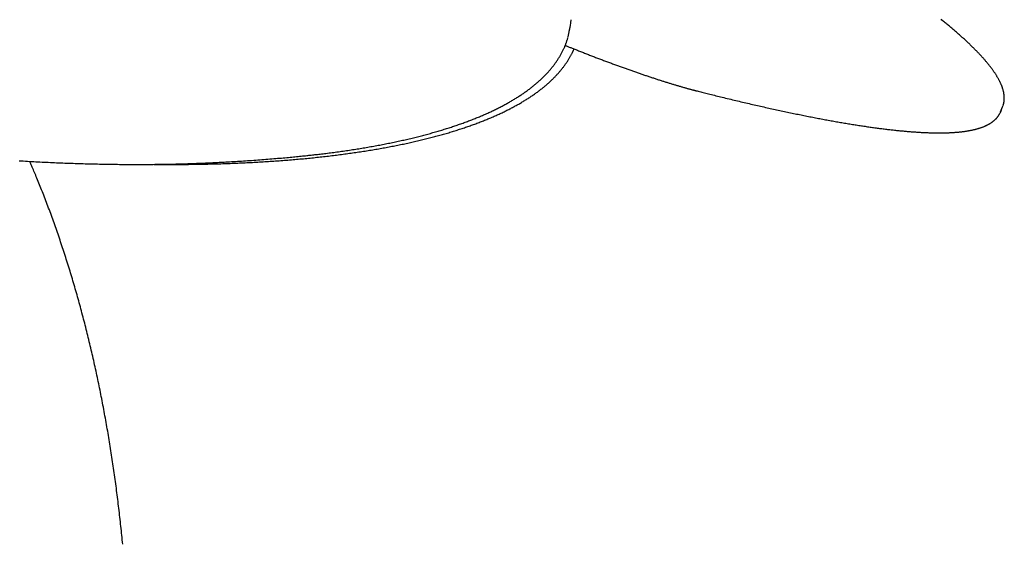
# Model space of a CAD drawing. Extents: x -5754 to 9591, y -1843 to 1935.
# Drawn here: x 6036 to 6785, y 722 to 1119 of the extents above; entities that cross this region are included whole.
import ezdxf

# ---------------------------------------------------------------- set-up
doc = ezdxf.new("R2010")
doc.units = 0

msp = doc.modelspace()

# ---------------------------------------------------------------- linework, layer by layer
at = {"color": 7, "linetype": 'Continuous'}
for p, q in [((6453.9, 1111.09), (6454.58, 1114.85)), ((6781.72, 1049.36), (6783.24, 1053.03)), ((6783.24, 1053.03), (6783.61, 1054.07))]:
    msp.add_line(p, q, dxfattribs=at)
for points in [[(6783.7, 1054.41), (6783.75, 1054.56), (6783.8, 1054.71), (6783.86, 1054.86), (6783.91, 1055.02), (6783.96, 1055.18), (6784.01, 1055.35), (6784.06, 1055.52), (6784.1, 1055.7), (6784.15, 1055.89), (6784.19, 1056.09), (6784.23, 1056.3), (6784.26, 1056.52), (6784.3, 1056.75), (6784.33, 1056.98), (6784.36, 1057.23), (6784.39, 1057.48), (6784.42, 1057.75), (6784.44, 1058.02), (6784.47, 1058.29), (6784.48, 1058.58), (6784.5, 1058.87), (6784.51, 1059.16), (6784.52, 1059.46), (6784.52, 1059.75), (6784.52, 1060.06), (6784.51, 1060.36), (6784.5, 1060.66), (6784.48, 1060.97), (6784.46, 1061.28), (6784.43, 1061.59), (6784.4, 1061.9), (6784.36, 1062.21), (6784.32, 1062.53), (6784.28, 1062.84), (6784.23, 1063.16), (6784.17, 1063.48), (6784.11, 1063.8), (6784.05, 1064.13), (6783.98, 1064.45), (6783.91, 1064.78), (6783.83, 1065.11), (6783.74, 1065.44), (6783.66, 1065.78), (6783.56, 1066.11), (6783.47, 1066.45), (6783.36, 1066.79), (6783.26, 1067.13), (6783.14, 1067.47), (6783.03, 1067.82), (6782.9, 1068.17), (6782.78, 1068.51), (6782.64, 1068.87), (6782.51, 1069.22), (6782.36, 1069.57), (6782.22, 1069.93), (6782.06, 1070.29), (6781.91, 1070.65), (6781.74, 1071.01), (6781.58, 1071.38), (6781.4, 1071.74), (6781.23, 1072.11), (6781.04, 1072.48), (6780.86, 1072.85), (6780.66, 1073.22), (6780.47, 1073.6), (6780.27, 1073.97), (6780.06, 1074.35), (6779.85, 1074.73), (6779.63, 1075.11), (6779.41, 1075.5), (6779.18, 1075.88), (6778.95, 1076.27), (6778.71, 1076.65), (6778.47, 1077.04), (6778.23, 1077.43), (6777.98, 1077.83), (6777.72, 1078.22), (6777.46, 1078.61), (6777.2, 1079.01), (6776.93, 1079.41), (6776.65, 1079.81), (6776.38, 1080.21), (6776.09, 1080.61), (6775.8, 1081.02), (6775.51, 1081.42), (6775.21, 1081.83), (6774.91, 1082.24), (6774.61, 1082.65), (6774.3, 1083.06), (6773.98, 1083.47), (6773.66, 1083.88), (6773.33, 1084.3), (6773.01, 1084.72), (6772.67, 1085.13), (6772.33, 1085.55), (6771.99, 1085.97), (6771.64, 1086.4), (6771.29, 1086.82), (6770.94, 1087.24), (6770.57, 1087.67), (6770.21, 1088.1), (6769.84, 1088.53), (6769.47, 1088.96), (6769.09, 1089.39), (6768.7, 1089.83), (6768.32, 1090.26), (6767.92, 1090.7), (6767.53, 1091.14), (6767.13, 1091.58), (6766.72, 1092.02), (6766.31, 1092.46), (6765.9, 1092.9), (6765.48, 1093.35), (6765.06, 1093.79), (6764.63, 1094.24), (6764.2, 1094.69), (6763.76, 1095.14), (6763.32, 1095.6), (6762.88, 1096.05), (6762.43, 1096.51), (6761.97, 1096.96), (6761.52, 1097.42), (6761.05, 1097.88), (6760.59, 1098.34), (6760.12, 1098.81), (6759.64, 1099.27), (6759.16, 1099.74), (6758.67, 1100.21), (6758.19, 1100.68), (6757.69, 1101.15), (6757.2, 1101.62), (6756.69, 1102.09), (6756.19, 1102.57), (6755.68, 1103.04), (6755.16, 1103.52), (6754.64, 1104), (6754.12, 1104.48), (6753.59, 1104.97), (6753.06, 1105.45), (6752.52, 1105.94), (6751.98, 1106.42), (6751.43, 1106.91), (6750.88, 1107.4), (6750.33, 1107.9), (6749.77, 1108.39), (6749.21, 1108.88), (6748.64, 1109.38), (6748.07, 1109.88), (6747.49, 1110.38), (6746.91, 1110.88), (6746.33, 1111.38), (6745.74, 1111.89), (6745.15, 1112.39), (6744.55, 1112.9), (6743.95, 1113.41), (6743.34, 1113.92), (6742.73, 1114.43), (6742.11, 1114.94), (6741.49, 1115.46), (6740.87, 1115.98), (6740.24, 1116.49), (6739.61, 1117.01), (6738.97, 1117.54), (6738.33, 1118.06), (6737.69, 1118.58), (6737.04, 1119.11), (6736.38, 1119.64)], [(6452.82, 1106.4), (6453.72, 1110.12), (6453.9, 1111.09)], [(6253.11, 1015.93), (6253.98, 1016.02), (6254.85, 1016.12), (6255.72, 1016.21), (6256.61, 1016.3), (6257.51, 1016.4), (6258.42, 1016.5), (6259.35, 1016.6), (6260.29, 1016.71), (6261.26, 1016.82), (6262.25, 1016.93), (6263.27, 1017.05), (6264.31, 1017.18), (6265.37, 1017.3), (6266.45, 1017.43), (6267.55, 1017.57), (6268.67, 1017.71), (6269.82, 1017.85), (6270.98, 1018), (6272.16, 1018.15), (6273.35, 1018.31), (6274.55, 1018.46), (6275.76, 1018.63), (6276.97, 1018.79), (6278.17, 1018.95), (6279.38, 1019.12), (6280.58, 1019.29), (6281.78, 1019.46), (6282.98, 1019.63), (6284.17, 1019.81), (6285.36, 1019.98), (6286.54, 1020.16), (6287.72, 1020.34), (6288.9, 1020.52), (6290.08, 1020.7), (6291.25, 1020.88), (6292.41, 1021.07), (6293.58, 1021.26), (6294.74, 1021.44), (6295.9, 1021.63), (6297.05, 1021.83), (6298.2, 1022.02), (6299.35, 1022.22), (6300.49, 1022.41), (6301.63, 1022.61), (6302.76, 1022.81), (6303.9, 1023.01), (6305.03, 1023.21), (6306.15, 1023.42), (6307.27, 1023.63), (6308.39, 1023.83), (6309.5, 1024.04), (6310.61, 1024.25), (6311.72, 1024.47), (6312.82, 1024.68), (6313.92, 1024.9), (6315.02, 1025.12), (6316.11, 1025.33), (6317.2, 1025.56), (6318.29, 1025.78), (6319.37, 1026), (6320.44, 1026.23), (6321.52, 1026.46), (6322.59, 1026.68), (6323.65, 1026.91), (6324.72, 1027.15), (6325.78, 1027.38), (6326.83, 1027.62), (6327.88, 1027.85), (6328.93, 1028.09), (6329.97, 1028.33), (6331.01, 1028.57), (6332.05, 1028.82), (6333.08, 1029.06), (6334.11, 1029.31), (6335.14, 1029.56), (6336.16, 1029.8), (6337.17, 1030.06), (6338.19, 1030.31), (6339.2, 1030.56), (6340.2, 1030.82), (6341.2, 1031.08), (6342.2, 1031.34), (6343.19, 1031.6), (6344.18, 1031.86), (6345.17, 1032.12), (6346.15, 1032.39), (6347.13, 1032.65), (6348.1, 1032.92), (6349.07, 1033.19), (6350.04, 1033.46), (6351, 1033.74), (6351.96, 1034.01), (6352.92, 1034.29), (6353.87, 1034.57), (6354.81, 1034.85), (6355.76, 1035.13), (6356.69, 1035.41), (6357.63, 1035.69), (6358.56, 1035.98), (6359.49, 1036.27), (6360.41, 1036.56), (6361.33, 1036.85), (6362.24, 1037.14), (6363.15, 1037.43), (6364.06, 1037.73), (6364.96, 1038.02), (6365.86, 1038.32), (6366.75, 1038.62), (6367.64, 1038.92), (6368.53, 1039.22), (6369.41, 1039.53), (6370.29, 1039.83), (6371.16, 1040.14), (6372.03, 1040.45), (6372.89, 1040.76), (6373.76, 1041.07), (6374.61, 1041.39), (6375.47, 1041.7), (6376.31, 1042.02), (6377.16, 1042.34), (6378, 1042.66), (6378.83, 1042.98), (6379.67, 1043.3), (6380.49, 1043.62), (6381.32, 1043.95), (6382.14, 1044.28), (6382.95, 1044.6), (6383.76, 1044.93), (6384.57, 1045.27), (6385.37, 1045.6), (6386.17, 1045.93), (6386.96, 1046.27), (6387.75, 1046.61), (6388.54, 1046.95), (6389.32, 1047.29), (6390.1, 1047.63), (6390.87, 1047.97), (6391.64, 1048.32), (6392.4, 1048.67), (6393.16, 1049.01), (6393.92, 1049.36), (6394.67, 1049.72), (6395.42, 1050.07), (6396.16, 1050.42), (6396.9, 1050.78), (6397.63, 1051.14), (6398.36, 1051.49), (6399.09, 1051.85), (6399.81, 1052.22), (6400.52, 1052.58), (6401.23, 1052.94), (6401.94, 1053.31), (6402.64, 1053.68), (6403.34, 1054.05), (6404.04, 1054.42), (6404.73, 1054.79), (6405.41, 1055.16), (6406.09, 1055.54), (6406.77, 1055.91), (6407.44, 1056.29), (6408.11, 1056.67), (6408.77, 1057.05), (6409.43, 1057.43), (6410.09, 1057.82), (6410.74, 1058.2), (6411.38, 1058.59), (6412.02, 1058.98), (6412.66, 1059.37), (6413.29, 1059.76), (6413.92, 1060.15), (6414.54, 1060.55), (6415.16, 1060.94), (6415.77, 1061.34), (6416.38, 1061.74), (6416.99, 1062.14), (6417.59, 1062.54), (6418.18, 1062.94), (6418.77, 1063.34), (6419.36, 1063.75), (6419.94, 1064.16), (6420.52, 1064.56), (6421.09, 1064.97), (6421.66, 1065.38), (6422.22, 1065.8), (6422.78, 1066.21), (6423.34, 1066.63), (6423.89, 1067.04), (6424.43, 1067.46), (6424.97, 1067.88), (6425.51, 1068.3), (6426.04, 1068.72), (6426.56, 1069.15), (6427.08, 1069.57), (6427.6, 1070), (6428.11, 1070.43), (6428.62, 1070.85), (6429.12, 1071.29), (6429.62, 1071.72), (6430.11, 1072.15), (6430.6, 1072.58), (6431.09, 1073.02), (6431.56, 1073.46), (6432.04, 1073.9), (6432.51, 1074.34), (6432.97, 1074.78), (6433.43, 1075.22), (6433.89, 1075.66), (6434.34, 1076.11), (6434.78, 1076.55), (6435.22, 1077), (6435.66, 1077.45), (6436.09, 1077.9), (6436.52, 1078.35), (6436.94, 1078.8), (6437.35, 1079.26), (6437.77, 1079.71), (6438.17, 1080.17), (6438.57, 1080.63), (6438.97, 1081.09), (6439.36, 1081.55), (6439.75, 1082.01), (6440.13, 1082.47), (6440.51, 1082.93), (6440.88, 1083.4), (6441.25, 1083.86), (6441.61, 1084.33), (6441.97, 1084.8), (6442.33, 1085.27), (6442.67, 1085.74), (6443.02, 1086.21), (6443.36, 1086.68), (6443.69, 1087.16), (6444.02, 1087.63), (6444.34, 1088.11), (6444.66, 1088.59), (6444.97, 1089.06), (6445.28, 1089.54), (6445.59, 1090.02), (6445.89, 1090.5), (6446.18, 1090.99), (6446.47, 1091.47), (6446.75, 1091.96), (6447.03, 1092.44), (6447.31, 1092.93), (6447.58, 1093.42), (6447.84, 1093.9), (6448.1, 1094.39), (6448.35, 1094.88), (6448.6, 1095.38), (6448.85, 1095.87), (6449.08, 1096.36), (6449.32, 1096.85), (6449.55, 1097.34), (6449.77, 1097.83), (6449.98, 1098.31), (6450.19, 1098.8), (6450.4, 1099.28), (6450.59, 1099.75), (6450.79, 1100.22), (6450.97, 1100.69), (6451.15, 1101.16), (6451.32, 1101.62), (6451.49, 1102.08), (6451.64, 1102.53), (6451.79, 1102.98), (6451.94, 1103.43), (6452.08, 1103.88), (6452.21, 1104.32), (6452.34, 1104.76), (6452.47, 1105.2), (6452.6, 1105.64), (6452.72, 1106.08)], [(6137.7, 1009.35), (6138.3, 1009.35), (6138.91, 1009.34), (6139.54, 1009.33), (6140.18, 1009.32), (6140.85, 1009.31), (6141.56, 1009.31), (6142.31, 1009.3), (6143.11, 1009.3), (6143.96, 1009.29), (6144.87, 1009.29), (6145.83, 1009.28), (6146.84, 1009.28), (6147.91, 1009.28), (6149.04, 1009.28), (6150.22, 1009.28), (6151.46, 1009.28), (6152.75, 1009.28), (6154.09, 1009.29), (6155.46, 1009.29), (6156.87, 1009.3), (6158.31, 1009.31), (6159.77, 1009.31), (6161.24, 1009.32), (6162.71, 1009.34), (6164.18, 1009.35), (6165.65, 1009.37), (6167.11, 1009.38), (6168.58, 1009.4), (6170.04, 1009.43), (6171.5, 1009.45), (6172.95, 1009.47), (6174.41, 1009.5), (6175.86, 1009.53), (6177.3, 1009.56), (6178.75, 1009.59), (6180.19, 1009.62), (6181.64, 1009.66), (6183.07, 1009.69), (6184.51, 1009.73), (6185.94, 1009.77), (6187.37, 1009.81), (6188.8, 1009.85), (6190.23, 1009.9), (6191.65, 1009.95), (6193.07, 1009.99), (6194.49, 1010.04), (6195.9, 1010.1), (6197.32, 1010.15), (6198.73, 1010.2), (6200.13, 1010.26), (6201.54, 1010.32), (6202.94, 1010.38), (6204.34, 1010.44), (6205.73, 1010.51), (6207.13, 1010.57), (6208.52, 1010.64), (6209.91, 1010.71), (6211.29, 1010.78), (6212.67, 1010.85), (6214.05, 1010.92), (6215.43, 1011), (6216.8, 1011.07), (6218.17, 1011.15), (6219.54, 1011.23), (6220.91, 1011.31), (6222.27, 1011.4), (6223.63, 1011.48), (6224.99, 1011.57), (6226.34, 1011.66), (6227.69, 1011.75), (6229.04, 1011.84), (6230.38, 1011.94), (6231.73, 1012.03), (6233.07, 1012.13), (6234.4, 1012.23), (6235.74, 1012.33), (6237.07, 1012.43), (6238.39, 1012.53), (6239.72, 1012.64), (6241.04, 1012.75), (6242.36, 1012.86), (6243.67, 1012.97), (6244.98, 1013.08), (6246.29, 1013.19), (6247.6, 1013.31), (6248.9, 1013.43), (6250.2, 1013.54), (6251.5, 1013.66), (6252.79, 1013.79), (6254.08, 1013.91), (6255.37, 1014.04), (6256.65, 1014.16), (6257.94, 1014.29), (6259.21, 1014.42), (6260.49, 1014.56), (6261.76, 1014.69), (6263.03, 1014.82), (6264.29, 1014.96), (6265.56, 1015.1), (6266.81, 1015.24), (6268.07, 1015.38), (6269.32, 1015.53), (6270.57, 1015.67), (6271.82, 1015.82), (6273.06, 1015.97), (6274.3, 1016.12), (6275.53, 1016.27), (6276.77, 1016.43), (6278, 1016.58), (6279.22, 1016.74), (6280.45, 1016.9), (6281.66, 1017.06), (6282.88, 1017.22), (6284.09, 1017.38), (6285.3, 1017.55), (6286.51, 1017.72), (6287.71, 1017.88), (6288.91, 1018.05), (6290.11, 1018.23), (6291.3, 1018.4), (6292.49, 1018.58), (6293.67, 1018.75), (6294.85, 1018.93), (6296.03, 1019.11), (6297.21, 1019.29), (6298.38, 1019.48), (6299.55, 1019.66), (6300.71, 1019.85), (6301.87, 1020.04), (6303.03, 1020.23), (6304.18, 1020.42), (6305.33, 1020.61), (6306.48, 1020.81), (6307.62, 1021), (6308.76, 1021.2), (6309.9, 1021.4), (6311.03, 1021.6), (6312.16, 1021.8), (6313.29, 1022.01), (6314.41, 1022.21), (6315.53, 1022.42), (6316.64, 1022.63), (6317.75, 1022.84), (6318.86, 1023.06), (6319.96, 1023.27), (6321.06, 1023.49), (6322.16, 1023.7), (6323.25, 1023.92), (6324.34, 1024.14), (6325.43, 1024.37), (6326.51, 1024.59), (6327.59, 1024.81), (6328.66, 1025.04), (6329.73, 1025.27), (6330.8, 1025.5), (6331.86, 1025.73), (6332.92, 1025.97), (6333.98, 1026.2), (6335.03, 1026.44), (6336.08, 1026.68), (6337.12, 1026.92), (6338.16, 1027.16), (6339.2, 1027.4), (6340.23, 1027.65), (6341.26, 1027.89), (6342.28, 1028.14), (6343.31, 1028.39), (6344.32, 1028.64), (6345.34, 1028.89), (6346.35, 1029.15), (6347.35, 1029.4), (6348.35, 1029.66), (6349.35, 1029.92), (6350.35, 1030.18), (6351.34, 1030.44), (6352.32, 1030.7), (6353.31, 1030.97), (6354.28, 1031.24), (6355.26, 1031.51), (6356.23, 1031.77), (6357.2, 1032.05), (6358.16, 1032.32), (6359.12, 1032.59), (6360.07, 1032.87), (6361.02, 1033.15), (6361.97, 1033.43), (6362.91, 1033.71), (6363.85, 1033.99), (6364.79, 1034.27), (6365.72, 1034.56), (6366.65, 1034.85), (6367.57, 1035.14), (6368.49, 1035.43), (6369.4, 1035.72), (6370.31, 1036.01), (6371.22, 1036.31), (6372.12, 1036.6), (6373.02, 1036.9), (6373.92, 1037.2), (6374.81, 1037.5), (6375.69, 1037.8), (6376.57, 1038.11), (6377.45, 1038.41), (6378.33, 1038.72), (6379.2, 1039.03), (6380.06, 1039.34), (6380.92, 1039.65), (6381.78, 1039.96), (6382.63, 1040.28), (6383.48, 1040.59), (6384.33, 1040.91), (6385.17, 1041.23), (6386.01, 1041.55), (6386.84, 1041.87), (6387.67, 1042.2), (6388.49, 1042.52), (6389.31, 1042.85), (6390.13, 1043.18), (6390.94, 1043.51), (6391.75, 1043.84), (6392.55, 1044.17), (6393.35, 1044.51), (6394.14, 1044.84), (6394.93, 1045.18), (6395.72, 1045.52), (6396.5, 1045.86), (6397.28, 1046.2), (6398.05, 1046.55), (6398.82, 1046.89), (6399.58, 1047.24), (6400.34, 1047.59), (6401.1, 1047.94), (6401.85, 1048.29), (6402.6, 1048.64), (6403.34, 1048.99), (6404.08, 1049.35), (6404.81, 1049.71), (6405.54, 1050.07), (6406.27, 1050.43), (6406.99, 1050.79), (6407.71, 1051.15), (6408.42, 1051.51), (6409.13, 1051.88), (6409.83, 1052.25), (6410.53, 1052.62), (6411.23, 1052.99), (6411.92, 1053.36), (6412.6, 1053.73), (6413.28, 1054.11), (6413.96, 1054.48), (6414.63, 1054.86), (6415.3, 1055.24), (6415.97, 1055.62), (6416.63, 1056), (6417.28, 1056.39), (6417.93, 1056.77), (6418.58, 1057.16), (6419.22, 1057.55), (6419.85, 1057.94), (6420.49, 1058.33), (6421.11, 1058.72), (6421.74, 1059.11), (6422.36, 1059.51), (6422.97, 1059.9), (6423.58, 1060.3), (6424.19, 1060.7), (6424.79, 1061.1), (6425.38, 1061.51), (6425.97, 1061.91), (6426.56, 1062.31), (6427.14, 1062.72), (6427.72, 1063.13), (6428.29, 1063.54), (6428.86, 1063.95), (6429.43, 1064.36), (6429.99, 1064.78), (6430.54, 1065.19), (6431.09, 1065.61), (6431.64, 1066.03), (6432.18, 1066.44), (6432.71, 1066.87), (6433.24, 1067.29), (6433.77, 1067.71), (6434.29, 1068.14), (6434.81, 1068.56), (6435.32, 1068.99), (6435.83, 1069.42), (6436.33, 1069.85), (6436.83, 1070.28), (6437.33, 1070.71), (6437.81, 1071.15), (6438.3, 1071.58), (6438.78, 1072.02), (6439.25, 1072.46), (6439.72, 1072.9), (6440.19, 1073.34), (6440.65, 1073.78), (6441.1, 1074.22), (6441.55, 1074.67), (6442, 1075.12), (6442.44, 1075.56), (6442.88, 1076.01), (6443.31, 1076.46), (6443.74, 1076.91), (6444.16, 1077.36), (6444.58, 1077.82), (6444.99, 1078.27), (6445.39, 1078.73), (6445.8, 1079.19), (6446.2, 1079.65), (6446.59, 1080.11), (6446.98, 1080.57), (6447.36, 1081.03), (6447.74, 1081.49), (6448.11, 1081.96), (6448.48, 1082.42), (6448.84, 1082.89), (6449.2, 1083.36), (6449.55, 1083.83), (6449.9, 1084.3), (6450.25, 1084.77), (6450.59, 1085.24), (6450.92, 1085.71), (6451.25, 1086.19), (6451.57, 1086.67), (6451.89, 1087.14), (6452.21, 1087.62), (6452.52, 1088.1), (6452.82, 1088.58), (6453.12, 1089.06), (6453.41, 1089.54), (6453.69, 1090.01), (6453.97, 1090.48), (6454.23, 1090.93), (6454.49, 1091.38), (6454.73, 1091.82), (6454.97, 1092.24), (6455.19, 1092.65), (6455.41, 1093.05), (6455.61, 1093.43), (6455.8, 1093.8), (6455.98, 1094.16), (6456.15, 1094.5), (6456.31, 1094.83), (6456.45, 1095.14), (6456.59, 1095.44), (6456.72, 1095.74), (6456.84, 1096.02), (6456.96, 1096.3), (6457.08, 1096.57), (6457.19, 1096.84), (6457.3, 1097.11)], [(6450.57, 1099.79), (6451.08, 1099.58), (6451.59, 1099.38), (6452.1, 1099.17), (6452.62, 1098.97), (6453.15, 1098.75), (6453.69, 1098.54), (6454.24, 1098.32), (6454.8, 1098.09), (6455.39, 1097.86), (6455.99, 1097.62), (6456.6, 1097.38), (6457.24, 1097.12), (6457.89, 1096.87), (6458.56, 1096.6), (6459.24, 1096.33), (6459.95, 1096.06), (6460.66, 1095.77), (6461.4, 1095.49), (6462.15, 1095.19), (6462.9, 1094.9), (6463.67, 1094.6), (6464.44, 1094.3), (6465.21, 1094), (6465.99, 1093.69), (6466.76, 1093.39), (6467.54, 1093.09), (6468.31, 1092.8), (6469.09, 1092.5), (6469.86, 1092.2), (6470.63, 1091.9), (6471.4, 1091.61), (6472.17, 1091.31), (6472.94, 1091.02), (6473.7, 1090.73), (6474.47, 1090.44), (6475.24, 1090.15), (6476, 1089.86), (6476.76, 1089.57), (6477.52, 1089.28), (6478.29, 1088.99), (6479.04, 1088.71), (6479.8, 1088.42), (6480.56, 1088.14), (6481.32, 1087.86), (6482.07, 1087.57), (6482.82, 1087.29), (6483.58, 1087.01), (6484.33, 1086.74), (6485.08, 1086.46), (6485.82, 1086.18), (6486.57, 1085.91), (6487.31, 1085.63), (6488.06, 1085.36), (6488.8, 1085.09), (6489.54, 1084.82), (6490.28, 1084.55), (6491.02, 1084.28), (6491.75, 1084.01), (6492.49, 1083.75), (6493.22, 1083.48), (6493.95, 1083.22), (6494.68, 1082.96), (6495.41, 1082.69), (6496.13, 1082.43), (6496.85, 1082.18), (6497.58, 1081.92), (6498.3, 1081.66), (6499.02, 1081.41), (6499.73, 1081.15), (6500.45, 1080.9), (6501.16, 1080.65), (6501.87, 1080.4), (6502.58, 1080.15), (6503.28, 1079.9), (6503.99, 1079.66), (6504.69, 1079.41), (6505.39, 1079.17), (6506.09, 1078.93), (6506.79, 1078.69), (6507.48, 1078.45), (6508.17, 1078.21), (6508.86, 1077.97), (6509.55, 1077.74), (6510.24, 1077.5), (6510.92, 1077.27), (6511.6, 1077.04), (6512.28, 1076.81), (6512.96, 1076.58), (6513.63, 1076.35), (6514.3, 1076.13), (6514.97, 1075.9), (6515.64, 1075.68), (6516.3, 1075.46), (6516.97, 1075.24), (6517.63, 1075.02), (6518.28, 1074.81), (6518.94, 1074.59), (6519.59, 1074.38), (6520.24, 1074.16), (6520.89, 1073.95), (6521.53, 1073.74), (6522.17, 1073.54), (6522.81, 1073.33), (6523.45, 1073.12), (6524.08, 1072.92), (6524.72, 1072.72), (6525.34, 1072.52), (6525.97, 1072.32), (6526.59, 1072.12), (6527.21, 1071.93), (6527.83, 1071.73), (6528.45, 1071.54), (6529.06, 1071.35), (6529.67, 1071.16), (6530.27, 1070.97), (6530.88, 1070.79), (6531.48, 1070.6), (6532.08, 1070.42), (6532.67, 1070.24), (6533.26, 1070.06), (6533.85, 1069.88), (6534.44, 1069.71), (6535.02, 1069.53), (6535.6, 1069.36), (6536.18, 1069.19), (6536.75, 1069.02), (6537.32, 1068.85), (6537.89, 1068.68), (6538.45, 1068.52), (6539.01, 1068.36), (6539.57, 1068.2), (6540.13, 1068.04), (6540.68, 1067.88), (6541.22, 1067.72), (6541.77, 1067.57), (6542.3, 1067.42), (6542.84, 1067.27), (6543.36, 1067.12), (6543.88, 1066.98), (6544.39, 1066.84), (6544.88, 1066.7), (6545.36, 1066.57), (6545.83, 1066.45), (6546.27, 1066.33), (6546.69, 1066.21), (6547.09, 1066.11), (6547.48, 1066), (6547.84, 1065.91), (6548.18, 1065.82), (6548.5, 1065.74), (6548.8, 1065.66), (6549.08, 1065.58), (6549.34, 1065.52), (6549.59, 1065.45), (6549.82, 1065.39), (6550.04, 1065.34), (6550.25, 1065.28), (6550.46, 1065.23), (6550.66, 1065.18), (6550.85, 1065.13)], [(6550.85, 1065.13), (6551.79, 1064.9), (6552.72, 1064.66), (6553.66, 1064.42), (6554.62, 1064.18), (6555.58, 1063.94), (6556.56, 1063.7), (6557.56, 1063.45), (6558.57, 1063.19), (6559.62, 1062.93), (6560.68, 1062.67), (6561.77, 1062.4), (6562.88, 1062.12), (6564.02, 1061.84), (6565.18, 1061.56), (6566.36, 1061.27), (6567.57, 1060.97), (6568.8, 1060.67), (6570.05, 1060.37), (6571.31, 1060.06), (6572.59, 1059.75), (6573.88, 1059.44), (6575.17, 1059.13), (6576.47, 1058.82), (6577.76, 1058.51), (6579.06, 1058.2), (6580.35, 1057.89), (6581.63, 1057.59), (6582.91, 1057.29), (6584.19, 1056.99), (6585.47, 1056.69), (6586.74, 1056.39), (6588, 1056.09), (6589.27, 1055.8), (6590.52, 1055.51), (6591.78, 1055.22), (6593.03, 1054.93), (6594.28, 1054.64), (6595.52, 1054.36), (6596.76, 1054.08), (6598, 1053.8), (6599.23, 1053.52), (6600.46, 1053.24), (6601.69, 1052.97), (6602.91, 1052.69), (6604.12, 1052.42), (6605.34, 1052.15), (6606.55, 1051.89), (6607.75, 1051.62), (6608.95, 1051.36), (6610.15, 1051.09), (6611.35, 1050.83), (6612.54, 1050.58), (6613.72, 1050.32), (6614.91, 1050.06), (6616.09, 1049.81), (6617.26, 1049.56), (6618.43, 1049.31), (6619.6, 1049.07), (6620.76, 1048.82), (6621.92, 1048.58), (6623.08, 1048.34), (6624.23, 1048.1), (6625.38, 1047.86), (6626.52, 1047.62), (6627.66, 1047.39), (6628.8, 1047.16), (6629.93, 1046.93), (6631.06, 1046.7), (6632.18, 1046.47), (6633.3, 1046.25), (6634.42, 1046.03), (6635.53, 1045.81), (6636.64, 1045.59), (6637.74, 1045.37), (6638.85, 1045.15), (6639.94, 1044.94), (6641.04, 1044.73), (6642.12, 1044.52), (6643.21, 1044.31), (6644.29, 1044.11), (6645.37, 1043.9), (6646.44, 1043.7), (6647.51, 1043.5), (6648.57, 1043.31), (6649.63, 1043.11), (6650.69, 1042.92), (6651.74, 1042.72), (6652.79, 1042.53), (6653.84, 1042.35), (6654.88, 1042.16), (6655.92, 1041.97), (6656.95, 1041.79), (6657.98, 1041.61), (6659, 1041.43), (6660.03, 1041.26), (6661.04, 1041.08), (6662.05, 1040.91), (6663.06, 1040.74), (6664.07, 1040.57), (6665.07, 1040.4), (6666.07, 1040.23), (6667.06, 1040.07), (6668.05, 1039.91), (6669.03, 1039.75), (6670.01, 1039.59), (6670.99, 1039.44), (6671.96, 1039.28), (6672.93, 1039.13), (6673.89, 1038.98), (6674.85, 1038.83), (6675.81, 1038.69), (6676.76, 1038.54), (6677.71, 1038.4), (6678.65, 1038.26), (6679.59, 1038.12), (6680.53, 1037.98), (6681.46, 1037.85), (6682.39, 1037.72), (6683.31, 1037.59), (6684.23, 1037.46), (6685.15, 1037.33), (6686.06, 1037.21), (6686.97, 1037.08), (6687.87, 1036.96), (6688.77, 1036.84), (6689.66, 1036.73), (6690.55, 1036.61), (6691.44, 1036.5), (6692.32, 1036.39), (6693.2, 1036.28), (6694.07, 1036.17), (6694.94, 1036.06), (6695.81, 1035.96), (6696.67, 1035.86), (6697.53, 1035.76), (6698.38, 1035.66), (6699.23, 1035.56), (6700.08, 1035.47), (6700.92, 1035.38), (6701.76, 1035.29), (6702.59, 1035.2), (6703.42, 1035.12), (6704.24, 1035.03), (6705.06, 1034.95), (6705.88, 1034.87), (6706.69, 1034.79), (6707.5, 1034.71), (6708.3, 1034.64), (6709.1, 1034.57), (6709.9, 1034.5), (6710.69, 1034.43), (6711.47, 1034.36), (6712.26, 1034.3), (6713.03, 1034.24), (6713.81, 1034.18), (6714.58, 1034.12), (6715.35, 1034.06), (6716.11, 1034.01), (6716.87, 1033.95), (6717.62, 1033.9), (6718.37, 1033.85), (6719.11, 1033.81), (6719.85, 1033.76), (6720.59, 1033.72), (6721.32, 1033.68), (6722.05, 1033.64), (6722.78, 1033.6), (6723.5, 1033.57), (6724.21, 1033.54), (6724.93, 1033.51), (6725.63, 1033.48), (6726.34, 1033.45), (6727.04, 1033.42), (6727.73, 1033.4), (6728.42, 1033.38), (6729.11, 1033.36), (6729.79, 1033.35), (6730.47, 1033.33), (6731.14, 1033.32), (6731.81, 1033.31), (6732.48, 1033.3), (6733.14, 1033.29), (6733.8, 1033.29), (6734.45, 1033.28), (6735.1, 1033.28), (6735.75, 1033.28), (6736.39, 1033.29), (6737.02, 1033.29), (6737.66, 1033.3), (6738.28, 1033.31), (6738.91, 1033.32), (6739.53, 1033.34), (6740.14, 1033.35), (6740.76, 1033.37), (6741.36, 1033.39), (6741.97, 1033.41), (6742.56, 1033.43), (6743.16, 1033.46), (6743.75, 1033.49), (6744.34, 1033.52), (6744.92, 1033.55), (6745.5, 1033.59), (6746.07, 1033.62), (6746.64, 1033.66), (6747.21, 1033.7), (6747.77, 1033.74), (6748.33, 1033.79), (6748.88, 1033.84), (6749.43, 1033.88), (6749.97, 1033.94), (6750.52, 1033.99), (6751.05, 1034.05), (6751.58, 1034.1), (6752.11, 1034.16), (6752.64, 1034.22), (6753.16, 1034.29), (6753.67, 1034.36), (6754.19, 1034.42), (6754.69, 1034.5), (6755.2, 1034.57), (6755.7, 1034.64), (6756.19, 1034.72), (6756.68, 1034.8), (6757.17, 1034.88), (6757.65, 1034.97), (6758.13, 1035.05), (6758.61, 1035.14), (6759.08, 1035.23), (6759.55, 1035.33), (6760.01, 1035.42), (6760.47, 1035.52), (6760.92, 1035.62), (6761.37, 1035.73), (6761.82, 1035.83), (6762.26, 1035.94), (6762.7, 1036.05), (6763.13, 1036.16), (6763.56, 1036.28), (6763.99, 1036.39), (6764.41, 1036.51), (6764.82, 1036.64), (6765.24, 1036.76), (6765.64, 1036.89), (6766.05, 1037.02), (6766.45, 1037.15), (6766.84, 1037.28), (6767.24, 1037.42), (6767.62, 1037.56), (6768.01, 1037.7), (6768.38, 1037.85), (6768.76, 1038), (6769.13, 1038.15), (6769.49, 1038.3), (6769.85, 1038.46), (6770.21, 1038.61), (6770.56, 1038.78), (6770.91, 1038.94), (6771.25, 1039.11), (6771.59, 1039.27), (6771.92, 1039.45), (6772.25, 1039.62), (6772.58, 1039.8), (6772.9, 1039.98), (6773.21, 1040.16), (6773.52, 1040.34), (6773.83, 1040.53), (6774.13, 1040.72), (6774.42, 1040.91), (6774.71, 1041.1), (6775, 1041.3), (6775.28, 1041.5), (6775.55, 1041.7), (6775.83, 1041.91), (6776.09, 1042.11), (6776.35, 1042.32), (6776.61, 1042.54), (6776.86, 1042.75), (6777.1, 1042.97), (6777.34, 1043.18), (6777.58, 1043.41), (6777.81, 1043.63), (6778.03, 1043.85), (6778.25, 1044.08), (6778.46, 1044.3), (6778.66, 1044.53), (6778.86, 1044.75), (6779.05, 1044.97), (6779.23, 1045.19), (6779.4, 1045.4), (6779.57, 1045.61), (6779.72, 1045.81), (6779.87, 1046.01), (6780.01, 1046.2), (6780.14, 1046.39), (6780.26, 1046.57), (6780.37, 1046.75), (6780.48, 1046.93), (6780.58, 1047.1), (6780.67, 1047.26), (6780.76, 1047.43), (6780.84, 1047.59), (6780.92, 1047.75), (6781, 1047.91), (6781.07, 1048.07)], [(6782.08, 1050.34), (6781.32, 1048.48), (6781.26, 1048.37)], [(6035.24, 1012.09), (6036.84, 1011.99), (6038.44, 1011.9), (6040.04, 1011.8), (6041.63, 1011.71), (6043.23, 1011.62), (6044.82, 1011.54), (6046.41, 1011.45), (6048, 1011.37), (6049.59, 1011.28), (6051.18, 1011.2), (6052.76, 1011.12), (6054.34, 1011.04), (6055.93, 1010.97), (6057.51, 1010.89), (6059.08, 1010.82), (6060.66, 1010.75), (6062.24, 1010.68), (6063.81, 1010.61), (6065.38, 1010.55), (6066.95, 1010.48), (6068.51, 1010.42), (6070.08, 1010.36), (6071.64, 1010.3), (6073.21, 1010.24), (6074.77, 1010.18), (6076.32, 1010.13), (6077.88, 1010.08), (6079.43, 1010.03), (6080.99, 1009.98), (6082.54, 1009.93), (6084.08, 1009.88), (6085.63, 1009.84), (6087.18, 1009.8), (6088.72, 1009.76), (6090.26, 1009.72), (6091.8, 1009.68), (6093.33, 1009.64), (6094.87, 1009.61), (6096.4, 1009.58), (6097.93, 1009.55), (6099.46, 1009.52), (6100.98, 1009.49), (6102.51, 1009.46), (6104.03, 1009.44), (6105.55, 1009.42), (6107.07, 1009.4), (6108.58, 1009.38), (6110.09, 1009.36), (6111.61, 1009.35), (6113.11, 1009.33), (6114.62, 1009.32), (6116.13, 1009.31), (6117.63, 1009.3), (6119.13, 1009.29), (6120.62, 1009.29), (6122.12, 1009.29), (6123.61, 1009.28), (6125.1, 1009.28), (6126.59, 1009.28), (6128.08, 1009.29), (6129.56, 1009.29), (6131.04, 1009.3), (6132.52, 1009.31), (6134, 1009.32), (6135.47, 1009.33), (6136.95, 1009.34), (6138.42, 1009.36), (6139.88, 1009.37), (6141.35, 1009.39), (6142.81, 1009.41), (6144.27, 1009.43), (6145.73, 1009.46), (6147.18, 1009.48), (6148.64, 1009.51), (6150.09, 1009.54), (6151.53, 1009.57), (6152.96, 1009.6), (6154.38, 1009.63), (6155.78, 1009.67), (6157.16, 1009.7), (6158.51, 1009.74), (6159.84, 1009.78), (6161.13, 1009.81), (6162.39, 1009.85), (6163.61, 1009.89), (6164.81, 1009.93), (6165.97, 1009.97), (6167.1, 1010.01), (6168.19, 1010.04), (6169.25, 1010.08), (6170.28, 1010.12), (6171.29, 1010.16), (6172.27, 1010.2), (6173.22, 1010.24), (6174.17, 1010.28), (6175.1, 1010.32), (6176.02, 1010.36), (6176.94, 1010.39)], [(6114.07, 720.34), (6113.91, 722.06), (6113.74, 723.77), (6113.57, 725.49), (6113.4, 727.21), (6113.23, 728.92), (6113.05, 730.63), (6112.87, 732.35), (6112.69, 734.06), (6112.51, 735.77), (6112.32, 737.48), (6112.14, 739.18), (6111.95, 740.89), (6111.75, 742.6), (6111.56, 744.3), (6111.36, 746.01), (6111.16, 747.71), (6110.96, 749.41), (6110.75, 751.11), (6110.55, 752.81), (6110.34, 754.51), (6110.13, 756.2), (6109.91, 757.9), (6109.69, 759.59), (6109.48, 761.29), (6109.25, 762.98), (6109.03, 764.67), (6108.8, 766.36), (6108.57, 768.05), (6108.34, 769.74), (6108.11, 771.42), (6107.87, 773.11), (6107.64, 774.79), (6107.4, 776.47), (6107.15, 778.15), (6106.91, 779.83), (6106.66, 781.51), (6106.41, 783.18), (6106.16, 784.86), (6105.9, 786.53), (6105.64, 788.2), (6105.38, 789.87), (6105.12, 791.54), (6104.86, 793.21), (6104.59, 794.88), (6104.32, 796.54), (6104.05, 798.21), (6103.78, 799.87), (6103.5, 801.53), (6103.22, 803.19), (6102.94, 804.84), (6102.66, 806.5), (6102.37, 808.15), (6102.08, 809.8), (6101.79, 811.45), (6101.5, 813.1), (6101.21, 814.75), (6100.91, 816.4), (6100.61, 818.04), (6100.31, 819.68), (6100, 821.32), (6099.7, 822.96), (6099.39, 824.6), (6099.08, 826.23), (6098.76, 827.87), (6098.45, 829.5), (6098.13, 831.13), (6097.81, 832.76), (6097.49, 834.38), (6097.16, 836.01), (6096.83, 837.63), (6096.5, 839.25), (6096.17, 840.87), (6095.84, 842.49), (6095.5, 844.11), (6095.16, 845.72), (6094.82, 847.33), (6094.48, 848.94), (6094.13, 850.55), (6093.78, 852.15), (6093.43, 853.76), (6093.08, 855.36), (6092.73, 856.96), (6092.37, 858.56), (6092.01, 860.15), (6091.65, 861.75), (6091.28, 863.34), (6090.92, 864.93), (6090.55, 866.52), (6090.18, 868.1), (6089.81, 869.69), (6089.43, 871.27), (6089.05, 872.85), (6088.67, 874.43), (6088.29, 876), (6087.91, 877.57), (6087.52, 879.15), (6087.13, 880.71), (6086.74, 882.28), (6086.35, 883.85), (6085.95, 885.41), (6085.56, 886.97), (6085.16, 888.53), (6084.75, 890.08), (6084.35, 891.63), (6083.94, 893.19), (6083.53, 894.73), (6083.12, 896.28), (6082.71, 897.83), (6082.3, 899.37), (6081.88, 900.91), (6081.46, 902.44), (6081.04, 903.98), (6080.61, 905.51), (6080.19, 907.04), (6079.76, 908.57), (6079.33, 910.09), (6078.9, 911.62), (6078.46, 913.14), (6078.02, 914.66), (6077.58, 916.17), (6077.14, 917.68), (6076.7, 919.2), (6076.25, 920.7), (6075.81, 922.21), (6075.36, 923.71), (6074.91, 925.21), (6074.45, 926.71), (6074, 928.21), (6073.54, 929.7), (6073.08, 931.19), (6072.61, 932.68), (6072.15, 934.16), (6071.68, 935.65), (6071.21, 937.13), (6070.74, 938.6), (6070.27, 940.08), (6069.79, 941.55), (6069.32, 943.02), (6068.84, 944.49), (6068.36, 945.95), (6067.87, 947.41), (6067.39, 948.87), (6066.9, 950.33), (6066.41, 951.78), (6065.92, 953.23), (6065.42, 954.68), (6064.93, 956.13), (6064.43, 957.57), (6063.93, 959.01), (6063.43, 960.44), (6062.92, 961.88), (6062.42, 963.31), (6061.91, 964.74), (6061.4, 966.16), (6060.88, 967.58), (6060.37, 969), (6059.85, 970.42), (6059.34, 971.84), (6058.82, 973.25), (6058.29, 974.65), (6057.77, 976.06), (6057.24, 977.46), (6056.71, 978.86), (6056.18, 980.26), (6055.65, 981.65), (6055.12, 983.04), (6054.58, 984.43), (6054.04, 985.81), (6053.5, 987.19), (6052.96, 988.56), (6052.43, 989.91), (6051.9, 991.25), (6051.37, 992.56), (6050.85, 993.86), (6050.34, 995.13), (6049.84, 996.36), (6049.34, 997.57), (6048.86, 998.75), (6048.39, 999.9), (6047.93, 1001.01), (6047.47, 1002.1), (6047.03, 1003.16), (6046.6, 1004.18), (6046.17, 1005.18), (6045.76, 1006.15), (6045.35, 1007.1), (6044.94, 1008.03), (6044.55, 1008.94), (6044.15, 1009.84), (6043.76, 1010.74), (6043.37, 1011.63)], [(6176.94, 1010.39), (6178.04, 1010.44), (6179.15, 1010.5), (6180.26, 1010.55), (6181.39, 1010.6), (6182.53, 1010.65), (6183.69, 1010.71), (6184.87, 1010.76), (6186.08, 1010.82), (6187.31, 1010.89), (6188.58, 1010.95), (6189.88, 1011.02), (6191.2, 1011.09), (6192.55, 1011.16), (6193.94, 1011.24), (6195.35, 1011.32), (6196.79, 1011.4), (6198.26, 1011.49), (6199.75, 1011.58), (6201.27, 1011.67), (6202.8, 1011.77), (6204.35, 1011.86), (6205.9, 1011.96), (6207.46, 1012.07), (6209.02, 1012.17), (6210.57, 1012.28), (6212.13, 1012.38), (6213.68, 1012.49), (6215.23, 1012.6), (6216.77, 1012.71), (6218.32, 1012.83), (6219.85, 1012.94), (6221.39, 1013.06), (6222.92, 1013.18), (6224.45, 1013.3), (6225.97, 1013.42), (6227.47, 1013.55), (6228.97, 1013.67), (6230.44, 1013.79), (6231.9, 1013.92), (6233.33, 1014.04), (6234.74, 1014.16), (6236.12, 1014.28), (6237.48, 1014.41), (6238.81, 1014.53), (6240.12, 1014.65), (6241.4, 1014.77), (6242.66, 1014.89), (6243.89, 1015), (6245.09, 1015.12), (6246.28, 1015.24), (6247.45, 1015.36), (6248.6, 1015.47), (6249.74, 1015.59), (6250.86, 1015.7), (6251.99, 1015.82), (6253.11, 1015.93)]]:
    msp.add_lwpolyline(points, dxfattribs=at)
msp.add_arc((6402.69, 1124.29), 52.75, 344.90798, 354.47858, dxfattribs=at)

doc.saveas('drawing.dxf')
